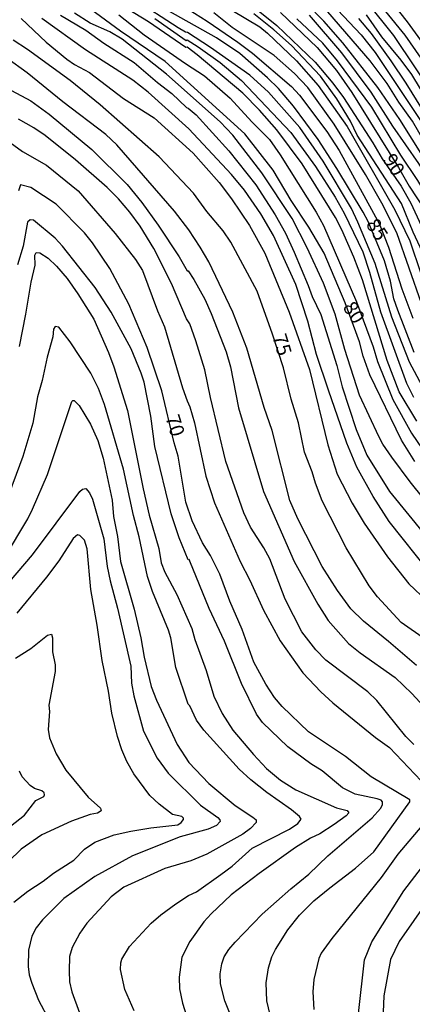
# Model space of a CAD drawing. Units: millimetres. Extents: x 187957 to 190368, y 1660432 to 1663206.
# Drawn here: x 188316 to 188385, y 1661074 to 1661246 of the extents above; entities that cross this region are included whole.
import ezdxf
from ezdxf.enums import TextEntityAlignment as Align

# ---------------------------------------------------------------- set-up
doc = ezdxf.new("R2010")
doc.units = ezdxf.units.MM
doc.header["$MEASUREMENT"] = 0
for name, color, linetype in [('IMAGEM', 7, 'Continuous'), ('V-CURVA_DE_NIVEL', 4, 'Continuous'), ('V-CURVA_MESTRA', 1, 'Continuous'), ('V-TEXTO_DE_ALTIMETRIA', 2, 'Continuous')]:
    doc.layers.add(name, color=color, linetype=linetype)
picture_1 = doc.add_image_def('image1.jpg', size_in_pixel=(4018, 4623))

msp = doc.modelspace()

# ---------------------------------------------------------------- linework, layer by layer
at = {"layer": 'V-CURVA_DE_NIVEL'}
for points in [[(188377.98, 1661254.06), (188384.24, 1661246.1), (188392.76, 1661234.36), (188394.95, 1661230.94), (188399.66, 1661224.72), (188404.32, 1661217.62), (188407.9, 1661213.15), (188410.46, 1661210.28), (188414.07, 1661205.29), (188417.8, 1661200.52), (188420.53, 1661197.56), (188423.64, 1661194.75), (188427.68, 1661190.68), (188431.71, 1661187.44), (188440.73, 1661180.91)], [(188385.96, 1661176.09), (188382.87, 1661181.19), (188380.76, 1661186.68), (188376.4, 1661200.86), (188374.89, 1661204.83), (188372.82, 1661209.64), (188371.67, 1661211.81), (188365.84, 1661221.23), (188361.38, 1661227.15), (188358.34, 1661230.64), (188355.42, 1661233.58), (188347.42, 1661240.33), (188345.67, 1661241.65), (188345.46, 1661241.6), (188338.92, 1661246.08), (188331.74, 1661250.57)], [(188388.67, 1661178.89), (188384.68, 1661186.42), (188381.53, 1661194.3), (188378.64, 1661203.72), (188375.61, 1661210.96), (188374.46, 1661213.34), (188369.5, 1661221.65), (188365.41, 1661227.57), (188359.96, 1661233.75), (188356.7, 1661236.77), (188349.8, 1661241.63), (188345.75, 1661244.26), (188345.39, 1661244.31), (188344.12, 1661245.05), (188336.32, 1661250.16)], [(188368.91, 1661251.53), (188376.19, 1661243.82), (188378.64, 1661240.73), (188387.41, 1661227.57), (188393.61, 1661217.26), (188397.21, 1661212.11), (188404.06, 1661200.95), (188407.28, 1661196.31), (188409.26, 1661193.79), (188413.86, 1661188.51), (188418.23, 1661183.01), (188422.24, 1661178.73), (188428.26, 1661173.64), (188432.01, 1661171.32), (188437.59, 1661168.81), (188440.74, 1661167.12)], [(188345.84, 1661248.3), (188349.21, 1661246.22), (188354.57, 1661242.56), (188357.13, 1661240.6), (188363.96, 1661234.79), (188365.39, 1661233.23), (188370.14, 1661226.85), (188372.31, 1661223.53), (188379.34, 1661210.75), (188381, 1661206.61), (188383.32, 1661199.25), (188385.26, 1661194.13)], [(188440.75, 1661162.84), (188439.04, 1661163.55), (188436.53, 1661164.89), (188433.38, 1661166.25), (188429.63, 1661168.21), (188424.69, 1661171.17), (188420.93, 1661173.96), (188415.05, 1661180.5), (188407.86, 1661189.21), (188404.17, 1661194.2), (188400.81, 1661199.46), (188398.19, 1661202.65), (188396.18, 1661206.23), (188392.93, 1661212.62), (188387.3, 1661222.08), (188382.96, 1661228.98), (188379.13, 1661234.6), (188372.97, 1661242.44), (188369.63, 1661246.23), (188366.62, 1661249.32)], [(188440.73, 1661174.59), (188440.15, 1661175.03), (188439.06, 1661175.58), (188428.77, 1661182.52), (188424.7, 1661185.95), (188421.3, 1661189.41), (188415.14, 1661197.01), (188411.43, 1661201.89), (188408.01, 1661205.93), (188396.95, 1661221.65), (188394.1, 1661226), (188389.39, 1661232.55), (188381.92, 1661243.72), (188377.17, 1661249.64)], [(188316.58, 1661246.69), (188320.98, 1661242.54), (188324.58, 1661239.58), (188324.58, 1661239.58), (188325.95, 1661238.62), (188328.59, 1661237.22), (188334.53, 1661232.66), (188339.92, 1661229.25), (188346.76, 1661223.1), (188351.29, 1661217.95), (188353.44, 1661215.07), (188356.59, 1661210.41), (188359.28, 1661205.55), (188363.58, 1661195.16), (188367.11, 1661185.15), (188370.35, 1661171.9), (188371.99, 1661166.79), (188374.59, 1661161.68), (188376.7, 1661158.18), (188380.81, 1661152.26), (188384.54, 1661147.51), (188387.75, 1661144.51)], [(188388.13, 1661149.58), (188381.11, 1661158.48), (188378.29, 1661162.83), (188375.4, 1661168.02), (188373.67, 1661172.2), (188370.44, 1661181.48), (188368.37, 1661187.74), (188366.84, 1661193.58), (188364.75, 1661200.06), (188360.81, 1661208.66), (188358.59, 1661212.45), (188355.76, 1661216.58), (188353.46, 1661219.35), (188345.96, 1661227.36), (188338.83, 1661233.77), (188336.19, 1661235.88), (188327.87, 1661241.22), (188320.22, 1661246.67)], [(188323.48, 1661247.29), (188327.91, 1661244.63), (188331.1, 1661242.35), (188336.39, 1661239), (188340.51, 1661235.45), (188343.01, 1661233.51), (188345.58, 1661231.06), (188345.58, 1661231.06), (188345.88, 1661230.97), (188347.27, 1661229.78), (188352.99, 1661223.46), (188357.7, 1661217.5), (188361.11, 1661212.23), (188362.9, 1661209.02), (188364.47, 1661205.72), (188366.92, 1661199.88), (188367.58, 1661197.93), (188369.1, 1661194.77), (188371.93, 1661185.81), (188372.86, 1661182.08), (188375.33, 1661174.63), (188377.17, 1661170.13), (188381.15, 1661163.76), (188387.37, 1661156.09)], [(188389.33, 1661159.76), (188384.79, 1661165.44), (188381.57, 1661169.77), (188380, 1661172.02), (188379.25, 1661173.39), (188375.91, 1661180.61), (188373.31, 1661188.64), (188371.63, 1661194.86), (188369.61, 1661200.27), (188366.71, 1661206.49), (188364.07, 1661211.6), (188358.79, 1661219.61), (188353.67, 1661226.21), (188351.5, 1661228.55), (188342.05, 1661236.92), (188334.29, 1661243.05), (188332.13, 1661244.33), (188328.68, 1661245.86), (188325.92, 1661247.65)], [(188333.74, 1661247.31), (188338.17, 1661243.84), (188345.37, 1661238.79), (188348.74, 1661236.62), (188348.74, 1661236.62), (188353.25, 1661232.73), (188357.02, 1661228.55), (188360.09, 1661225.44), (188362, 1661222.76), (188368.29, 1661212.71), (188369.58, 1661210.36), (188375.38, 1661196.99), (188378.27, 1661189.11), (188379.06, 1661186.51), (188381.72, 1661179.86), (188385.02, 1661173.94), (188389.5, 1661167.38)], [(188340.05, 1661246.69), (188345.54, 1661242.84), (188345.67, 1661242.94), (188347.59, 1661241.71), (188351.48, 1661238.98), (188355.23, 1661235.79), (188363.85, 1661226.68), (188368.16, 1661220.75), (188371.65, 1661215.35), (188373.23, 1661212.53), (188373.23, 1661212.53), (188376.49, 1661205.74), (188377.64, 1661202.23), (188379.57, 1661195.24), (188384.11, 1661182.72), (188385.34, 1661180.29)], [(188440.76, 1661148.41), (188429.07, 1661152.58), (188425.67, 1661153.94), (188423.64, 1661155.01), (188418.81, 1661158.03), (188413.99, 1661161.31), (188406.09, 1661167.68), (188401.87, 1661171.68), (188399.72, 1661174.07), (188398.06, 1661176.24), (188395.35, 1661180.23), (188392.99, 1661184.08), (188386.73, 1661196.73), (188382.41, 1661209.09), (188379.79, 1661214.28), (188376.95, 1661219.35), (188371.44, 1661228.17), (188366.86, 1661234.6), (188364.48, 1661237.05), (188360.96, 1661240.18), (188353.57, 1661245.1), (188350.38, 1661247.67)], [(188353.51, 1661248.14), (188358.41, 1661245.22), (188359.77, 1661244.14), (188364.84, 1661239.24), (188364.84, 1661239.24), (188368.63, 1661234.96), (188373.74, 1661227.74), (188382.11, 1661213.13), (188384.71, 1661207.72), (188386.62, 1661201.97), (188389.52, 1661195.16), (188390.14, 1661193.36), (188392.65, 1661188.85), (188395.63, 1661184.25), (188401.66, 1661175.56), (188403.83, 1661172.88), (188408.32, 1661167.98), (188411.05, 1661165.38), (188415.57, 1661161.97), (188425.67, 1661156.35), (188427.54, 1661155.43), (188438.19, 1661151.26), (188439.25, 1661150.92), (188440.76, 1661150.5)], [(188440.76, 1661151.68), (188439.76, 1661152.22), (188438.19, 1661152.75), (188430.56, 1661155.94), (188424.64, 1661158.9), (188421.28, 1661161.12), (188416.85, 1661163.74), (188411.16, 1661168.38), (188406.41, 1661172.75), (188402.08, 1661177.71), (188395.01, 1661188.21), (188393.01, 1661192.35), (188390.01, 1661199.37), (188388.3, 1661202.44), (188387.35, 1661204.83), (188385.28, 1661209.21), (188383.26, 1661214.24), (188375.48, 1661226.25), (188374.33, 1661228.68), (188371.91, 1661232.6), (188369.05, 1661236.56), (188363.96, 1661241.93), (188360.9, 1661244.69), (188357.4, 1661247.53)], [(188362.03, 1661247.72), (188368.5, 1661241.58), (188371.86, 1661237.58), (188374.53, 1661233.71), (188374.53, 1661233.71), (188382.73, 1661220.58), (188384.6, 1661217.31), (188387.39, 1661213.02), (188389.86, 1661208.32), (188392.5, 1661202.18), (188394.82, 1661197.54), (188399.06, 1661190.09), (188400.25, 1661188.38), (188409.35, 1661177.05), (188412.82, 1661173.05), (188415.25, 1661170.7), (188425.88, 1661162.82), (188431.37, 1661159.78), (188438.06, 1661156.67), (188440.11, 1661155.82), (188440.75, 1661155.58)], [(188440.75, 1661157.93), (188434.44, 1661160.52), (188425.62, 1661165.16), (188422.72, 1661167.08), (188418.61, 1661170.81), (188412.39, 1661177.58), (188407.17, 1661183.61), (188402.45, 1661189.62), (188398.7, 1661195.07), (188396.95, 1661198.18), (188393.25, 1661205.59), (188389.28, 1661213.05), (188386.09, 1661218.29), (188383.11, 1661222.72), (188378.04, 1661231.15), (188372.06, 1661239.29), (188369.44, 1661242.37), (188364.92, 1661246.61)], [(188367.07, 1661247.27), (188372.72, 1661240.65), (188377.87, 1661233.79), (188381.7, 1661227.83), (188386.24, 1661221.25), (188389.5, 1661215.94), (188393.31, 1661209.09), (188396.21, 1661202.95), (188398.9, 1661198.19), (188403.87, 1661190.7), (188411.9, 1661180.67), (188411.9, 1661180.67), (188415.22, 1661177.03), (188421.38, 1661170.96), (188424.34, 1661168.51), (188426.52, 1661167.1), (188430.69, 1661164.82), (188439.89, 1661160.33), (188440.75, 1661160.09)], [(188440.74, 1661169.41), (188438.78, 1661170.34), (188430.65, 1661175.32), (188425.34, 1661179.2), (188422.77, 1661181.63), (188418.23, 1661186.94), (188413.05, 1661192.51), (188410.86, 1661195.28), (188403.62, 1661205.46), (188398.31, 1661212.49), (188393.4, 1661221.01), (188388.77, 1661227.78), (188384.07, 1661235.37), (188381.45, 1661239.29), (188378, 1661244.06), (188375.8, 1661246.7)], [(188377.06, 1661247.34), (188379.74, 1661243.46), (188383.13, 1661239.41), (188384.98, 1661236.86), (188390.54, 1661227.7), (188393.93, 1661223.27), (188398.83, 1661215.86), (188402.21, 1661210.32), (188405.88, 1661205.04), (188407.13, 1661203.38), (188414.27, 1661195.13), (188420.12, 1661186.68), (188422.93, 1661183.78), (188429.46, 1661178.65), (188438.32, 1661173.19), (188440.19, 1661172.09), (188440.19, 1661172.09), (188440.74, 1661171.95)], [(188385.86, 1661133.24), (188381, 1661137.44), (188376.57, 1661140.97), (188374.4, 1661143.15), (188372.01, 1661146.38), (188369.33, 1661150.56), (188365.11, 1661158.91), (188363.71, 1661162.15), (188360.58, 1661174.46), (188359.17, 1661178.46), (188356.17, 1661188.9), (188353.68, 1661195.2), (188349.48, 1661204.02), (188347.99, 1661206.57), (188346.01, 1661209.64), (188343.45, 1661212.88), (188333.38, 1661224.55), (188331.44, 1661226.33), (188323.9, 1661232.1), (188317.66, 1661237.15), (188314.09, 1661239.73)], [(188314.02, 1661234.53), (188318.32, 1661232.23), (188321.52, 1661229.93), (188329.01, 1661223.7), (188335.17, 1661217.56), (188337.77, 1661214.43), (188340.6, 1661210.45), (188344.26, 1661204.91), (188345.69, 1661202.44), (188345.88, 1661202.44), (188345.88, 1661202.44), (188346.84, 1661200.91), (188348.76, 1661197.46), (188349.91, 1661194.94), (188352.55, 1661188.21), (188353.29, 1661185.62), (188354.7, 1661178.42), (188359.06, 1661163.72), (188364.45, 1661151.45), (188368.56, 1661144), (188370.39, 1661141.1), (188373.97, 1661137.08), (188375.98, 1661135.41), (188382.13, 1661131.11), (188385.09, 1661128.3), (188389.35, 1661123.7)], [(188385.39, 1661119.35), (188384.02, 1661120.78), (188378.91, 1661127.07), (188377.34, 1661128.58), (188369.97, 1661134.18), (188368.22, 1661135.99), (188365.79, 1661139.14), (188362.85, 1661144.85), (188360.15, 1661151.92), (188359.11, 1661153.84), (188356.81, 1661157.46), (188355.61, 1661160.02), (188352.44, 1661169), (188349.76, 1661180.21), (188348.76, 1661185.06), (188347.22, 1661190.13), (188346.14, 1661193.13), (188345.56, 1661194.04), (188342.94, 1661200.23), (188339.83, 1661206.36), (188337.43, 1661210.28), (188335.64, 1661212.71), (188333.68, 1661215.05), (188331.7, 1661217.07), (188326.14, 1661221.93), (188320.82, 1661226.18), (188318.84, 1661227.5), (188316.11, 1661229.02)], [(188314.68, 1661224.95), (188316.83, 1661223.37), (188321.05, 1661220.94), (188326.59, 1661216.45), (188333.06, 1661209), (188336.64, 1661204.4), (188337.89, 1661202.48), (188340.51, 1661195.41), (188341.71, 1661192.6), (188344.9, 1661181.91), (188345.67, 1661179.61), (188345.67, 1661179.61), (188346.16, 1661178.61), (188346.99, 1661175.78), (188348.97, 1661166.45), (188350.5, 1661161.72), (188354.97, 1661151.45), (188356.66, 1661148.17), (188359.06, 1661142.93), (188361.96, 1661137.52), (188365.96, 1661131.92), (188369.09, 1661128.58), (188371.2, 1661126.68), (188378.68, 1661120.59), (188381.13, 1661118.84), (188387.82, 1661111.81)], [(188353.25, 1661072.06), (188352.29, 1661074.4), (188351.52, 1661077.38), (188351.48, 1661079.13), (188351.78, 1661080.92), (188352.16, 1661082.11), (188352.97, 1661083.39), (188354.12, 1661084.71), (188358.83, 1661089.61), (188363.88, 1661094.06), (188367.03, 1661096.61), (188370.33, 1661099.81), (188378.13, 1661106.47), (188379.57, 1661108.13), (188379.92, 1661108.77), (188379.94, 1661109.28), (188379.66, 1661109.58), (188378.98, 1661109.84), (188375.15, 1661110.64), (188372.93, 1661111.77), (188369.37, 1661114.76), (188367.35, 1661115.99), (188363.33, 1661118.93), (188358.91, 1661123.21), (188357.85, 1661124.7), (188355.19, 1661130.03), (188352.21, 1661137.48), (188349.56, 1661143.23), (188346.18, 1661151.54), (188346.05, 1661151.83), (188345.86, 1661151.77), (188344.26, 1661155.59), (188342.88, 1661159.84), (188340.02, 1661171.6), (188339.3, 1661176.93), (188338.15, 1661182.89), (188337.64, 1661184.51), (188335.85, 1661188.77), (188332.4, 1661195.2), (188329.57, 1661199.5), (188323.84, 1661206.79), (188322.54, 1661208.15), (188318.77, 1661211.32), (188318.15, 1661211.4), (188317.73, 1661210.96), (188316.96, 1661206.79), (188315.98, 1661203.51)], [(188316.3, 1661189.19), (188317.43, 1661194.86), (188318.34, 1661200.44), (188319.05, 1661203.42), (188319.02, 1661205.21), (188319.22, 1661205.64), (188319.9, 1661205.59), (188319.9, 1661205.59), (188321.31, 1661204.65), (188322.82, 1661203.27), (188324.65, 1661201.08), (188326.54, 1661198.43), (188329.33, 1661193.94), (188331.91, 1661188.13), (188332.85, 1661185.62), (188335.21, 1661177.95), (188338, 1661164.19), (188339.04, 1661159.59), (188340.7, 1661153.75), (188341.13, 1661151.2), (188341.75, 1661149.58), (188343.86, 1661145.66), (188346.48, 1661139.7), (188347.01, 1661137.78), (188349.01, 1661132.33), (188350.37, 1661127.81), (188351.8, 1661124.79), (188353.7, 1661121.85), (188357.3, 1661117.59), (188359.6, 1661115.16), (188362.03, 1661113.12), (188364.75, 1661111.43), (188371.87, 1661108.26), (188373.74, 1661107.79), (188374.01, 1661107.37), (188373.57, 1661106.85), (188371.44, 1661105.34), (188368.93, 1661103.72), (188367.31, 1661102.93), (188364.67, 1661101.29), (188358.28, 1661096.74), (188353.42, 1661092.97), (188349.89, 1661089.69), (188348.61, 1661088.24), (188346.15, 1661084.8), (188344.73, 1661082.07), (188344.26, 1661078.57), (188344.35, 1661076.53), (188344.86, 1661074.02), (188346.07, 1661070.31)], [(188336.4, 1661072.65), (188334.78, 1661076.4), (188334, 1661079.89), (188334.04, 1661081.09), (188334.23, 1661081.72), (188335.61, 1661083.94), (188339.41, 1661088.05), (188341.07, 1661089.49), (188343.71, 1661091.41), (188345.94, 1661092.86), (188347.33, 1661093.54), (188351.59, 1661096.54), (188353.55, 1661098.01), (188357.1, 1661101.17), (188363.65, 1661104.49), (188365.09, 1661105.53), (188365.65, 1661106.24), (188365.39, 1661106.75), (188364, 1661107.9), (188359.68, 1661110.96), (188356.83, 1661113.18), (188354.78, 1661115.03), (188348.59, 1661121.85), (188347.35, 1661123.64), (188346.16, 1661126.15), (188345.86, 1661126.45), (188343.71, 1661132.84), (188342.81, 1661138.08), (188342.41, 1661139.4), (188339.62, 1661146.17), (188338.73, 1661148.81), (188337.28, 1661155.8), (188336.27, 1661159.5), (188334.53, 1661167.64), (188331.19, 1661179.01), (188330.14, 1661181.82), (188328.78, 1661184.47), (188325.2, 1661189.96), (188323.18, 1661192.54), (188322.54, 1661192.66), (188322.26, 1661192.22), (188322.16, 1661190.85), (188321.13, 1661187.32), (188320.28, 1661183.19), (188319.45, 1661180.33), (188318.64, 1661175.73), (188316.92, 1661169.85), (188311.23, 1661154.73)], [(188313.7, 1661152.09), (188317.77, 1661158.95), (188318.58, 1661160.61), (188321.22, 1661166.7), (188325.48, 1661179.52), (188325.65, 1661179.71), (188325.88, 1661179.69), (188326.78, 1661178.82), (188328.74, 1661175.52), (188330.01, 1661172.67), (188330.99, 1661169.6), (188332.53, 1661162.19), (188332.8, 1661159.33), (188333.49, 1661155.84), (188334.02, 1661151.45), (188336.43, 1661143.1), (188337.6, 1661138.08), (188338.17, 1661134.67), (188339.41, 1661129.56), (188340.34, 1661127.13), (188343.94, 1661119.34), (188345.99, 1661116.22), (188349.5, 1661112.52), (188354.11, 1661108.66), (188354.11, 1661108.66), (188357.21, 1661106.64), (188357.77, 1661106.13), (188357.81, 1661105.68), (188356.81, 1661104.62), (188355.45, 1661103.64), (188349.12, 1661100.12), (188346.35, 1661098.93), (188341.79, 1661097.59), (188334.6, 1661094.31), (188332.36, 1661092.67), (188328.12, 1661088.01), (188326.86, 1661086.28), (188325.52, 1661083.75), (188325.09, 1661082.15), (188325.03, 1661079.64), (188325.09, 1661077.76), (188325.48, 1661075.97), (188326.84, 1661072.27)], [(188315.34, 1661091.69), (188317.79, 1661093.63), (188320.43, 1661095.37), (188322.24, 1661096.78), (188325.84, 1661099.06), (188327.72, 1661101), (188329.52, 1661102.21), (188332.91, 1661103.49), (188335.79, 1661104.17), (188339.32, 1661104.77), (188344.05, 1661105.3), (188344.65, 1661105.66), (188345.05, 1661106.21), (188345.07, 1661106.43), (188344.77, 1661106.71), (188343.14, 1661107.06), (188340.79, 1661108.88), (188339.15, 1661110.43), (188336.36, 1661114.2), (188335.12, 1661116.36), (188334.25, 1661118.4), (188333.49, 1661120.78), (188332.48, 1661124.83), (188331.89, 1661128.71), (188330.78, 1661134.07), (188329.93, 1661140.29), (188328.82, 1661146.56), (188328.14, 1661153.67), (188327.69, 1661155.2), (188326.88, 1661156.01), (188326.46, 1661156.14), (188325.69, 1661155.5), (188323.22, 1661151.58), (188321.05, 1661148.68), (188315.87, 1661142.38)], [(188315.62, 1661134.48), (188318.28, 1661136.22), (188321.22, 1661138.55), (188321.92, 1661138.74), (188322.07, 1661138.08), (188322.11, 1661135.61), (188322.54, 1661133.31), (188322.54, 1661132.16), (188321.47, 1661126.26), (188321.56, 1661125.13), (188321.35, 1661122.02), (188321.56, 1661120.53), (188322.75, 1661117.72), (188324.43, 1661114.86), (188328.37, 1661110.11), (188330.5, 1661108.18), (188330.5, 1661108.18), (188330.63, 1661107.75), (188329.95, 1661107.3), (188328.68, 1661107.09), (188325.4, 1661105.94), (188320.24, 1661103.51), (188316.6, 1661100.98), (188314.4, 1661098.82)], [(188313.94, 1661104.38), (188317.19, 1661106.94), (188319.17, 1661109.54), (188320.58, 1661110.22), (188320.71, 1661110.52), (188320.64, 1661110.86), (188320.24, 1661111.22), (188318.96, 1661111.64), (188318.19, 1661112.16), (188316.75, 1661113.71), (188316.28, 1661114.71)], [(188387.45, 1661105.87), (188382.62, 1661100.15), (188379.68, 1661096.04), (188371.05, 1661085.35), (188369.2, 1661082.75), (188368.76, 1661081.85), (188367.86, 1661078.15), (188367.69, 1661075.97), (188367.86, 1661072.91)], [(188375.74, 1661072.18), (188376.78, 1661081.6), (188378.06, 1661084.75), (188383.66, 1661093.69), (188388.09, 1661099.49)], [(188387.99, 1661092.16), (188382.83, 1661084.83), (188381.32, 1661081.64), (188380.17, 1661075.29), (188380.04, 1661072.4)]]:
    msp.add_lwpolyline(points, dxfattribs=at)
at = {"layer": 'V-CURVA_MESTRA'}
for points in [[(188385.6, 1661169.02), (188383.24, 1661172.71), (188377.68, 1661184.21), (188376.55, 1661187.49), (188375.91, 1661189.96), (188373.4, 1661196.82), (188369.67, 1661205.51), (188367.03, 1661210.11), (188363.92, 1661214.75), (188360.77, 1661220.09), (188355.77, 1661226.44), (188341.84, 1661239.16), (188334, 1661244.48), (188328.76, 1661248.34)], [(188356.11, 1661249.74), (188361.41, 1661245.44), (188368.1, 1661239.05), (188371.21, 1661235.34), (188373.08, 1661232.85), (188378.23, 1661224.89), (188379.85, 1661222.1), (188383.22, 1661217.31), (188384.88, 1661214.28), (188388.84, 1661205.72)], [(188440.74, 1661164.92), (188439.04, 1661165.72), (188428.26, 1661170.98), (188425.96, 1661172.62), (188421.44, 1661176.37), (188419, 1661178.95), (188416.27, 1661182.42), (188409.62, 1661190.06), (188407.16, 1661193.32), (188397.42, 1661208.23), (188393.89, 1661214.37), (188389.37, 1661221.35), (188385.18, 1661228.69), (188382.77, 1661232.04), (188380.73, 1661235.32), (188377.75, 1661239.29), (188369.25, 1661249.12)], [(188385.45, 1661188.09), (188382.58, 1661195.54), (188381.92, 1661197.5), (188381.3, 1661200.65), (188380.28, 1661204.19), (188377.38, 1661211.07), (188376.53, 1661212.71), (188371.89, 1661220.37), (188368.67, 1661225.44), (188364.35, 1661231.32), (188361.69, 1661234.41), (188359.77, 1661236.3), (188354.93, 1661240.54), (188350.82, 1661243.29), (188342.2, 1661248.16)], [(188380.47, 1661247.89), (188383.81, 1661243.78), (188386.63, 1661239.71), (188388.9, 1661236.77), (188392.68, 1661230.78), (188405.65, 1661212.79), (188407.73, 1661209.53), (188419.85, 1661194.18), (188425.15, 1661188.6), (188428.45, 1661185.8), (188434.14, 1661181.38), (188438.1, 1661178.99), (188440.73, 1661177.62)], [(188387.48, 1661137.78), (188383.17, 1661140.74), (188379.04, 1661145.23), (188377.6, 1661147.19), (188373.53, 1661153.88), (188369.35, 1661162.1), (188368.18, 1661165.17), (188367.61, 1661167.21), (188366.24, 1661170.66), (188365.2, 1661175.78), (188363.94, 1661179.91), (188362.6, 1661185.4), (188360.65, 1661191.33), (188357.94, 1661198.86), (188353.34, 1661207.47), (188352.02, 1661209.43), (188349.12, 1661212.83), (188346.8, 1661216.07), (188340.79, 1661222.4), (188330.46, 1661231.55), (188325.16, 1661235.81), (188317.71, 1661241.27), (188315.19, 1661242.9)], [(188360.47, 1661070.95), (188359.68, 1661074.4), (188359.53, 1661077.55), (188359.92, 1661080.19), (188360.53, 1661082.11), (188361.17, 1661083.39), (188363.35, 1661086.88), (188365.35, 1661089.43), (188367.9, 1661091.93), (188370.67, 1661094.25), (188375.19, 1661097.67), (188378.42, 1661100.55), (188384.69, 1661109.3), (188384.71, 1661109.66), (188377.91, 1661113.67), (188373.44, 1661117.23), (188366.97, 1661121.59), (188362.34, 1661126), (188361.02, 1661127.58), (188359.49, 1661129.94), (188357.36, 1661133.78), (188355.34, 1661139.53), (188353.14, 1661144.51), (188351.42, 1661149.24), (188349.78, 1661152.48), (188348.37, 1661154.73), (188346.58, 1661158.57), (188345.46, 1661161.85), (188344.12, 1661169.94), (188343.43, 1661172.24), (188341.28, 1661181.4), (188338.68, 1661188.98), (188335.47, 1661196.6), (188332.15, 1661202.82), (188329.08, 1661207.34), (188327.72, 1661209.09), (188322.71, 1661214.11), (188318.32, 1661217.05), (188316.51, 1661217.54), (188316.13, 1661216.45)], [(188310.46, 1661143.16), (188318.56, 1661152.65), (188326.9, 1661163.72), (188327.35, 1661164.17), (188327.93, 1661164.25), (188328.57, 1661163.51), (188329.08, 1661162.36), (188331.1, 1661155.42), (188331.7, 1661150.6), (188332.19, 1661148.05), (188333.46, 1661143.28), (188335.79, 1661133.1), (188335.93, 1661130.11), (188336.34, 1661127.9), (188338.02, 1661121.72), (188340.41, 1661116.99), (188342.39, 1661114.31), (188348.03, 1661108.71), (188351.04, 1661106.54), (188351.42, 1661106.17), (188351.48, 1661105.88), (188350.82, 1661105.13), (188349.38, 1661104.51), (188344.48, 1661103.19), (188344.48, 1661103.19), (188336.09, 1661099.83), (188329.53, 1661096.19), (188324.08, 1661092.35), (188320.35, 1661088.62), (188319.22, 1661087.18), (188318.49, 1661085.77), (188317.87, 1661083.26), (188317.81, 1661080.45), (188318.02, 1661078.96), (188318.45, 1661077.51), (188319.66, 1661074.53), (188321.54, 1661070.91)]]:
    msp.add_lwpolyline(points, dxfattribs=at)

# ---------------------------------------------------------------- texts
at = {"layer": 'V-TEXTO_DE_ALTIMETRIA'}
for s, rotation, p in [('90', 303, (188379.2, 1661221.53)), ('85', 303, (188376.25, 1661210.17)), ('80', 303, (188372.2, 1661195.63)), ('75', 287, (188359.84, 1661190.7)), ('70', 287, (188341.1, 1661176.53))]:
    msp.add_text(s, height=2.5, rotation=rotation, dxfattribs=at).set_placement(p, align=Align.BOTTOM_LEFT)

# ---------------------------------------------------------------- referenced raster images: frames only (the image files are external)
at = {"layer": 'IMAGEM'}
image = msp.add_image(picture_1, insert=(187956.59, 1660431.84), size_in_units=(2411.02, 2774.05), dxfattribs=at)
image.dxf.flags = 7

doc.saveas('drawing.dxf')
